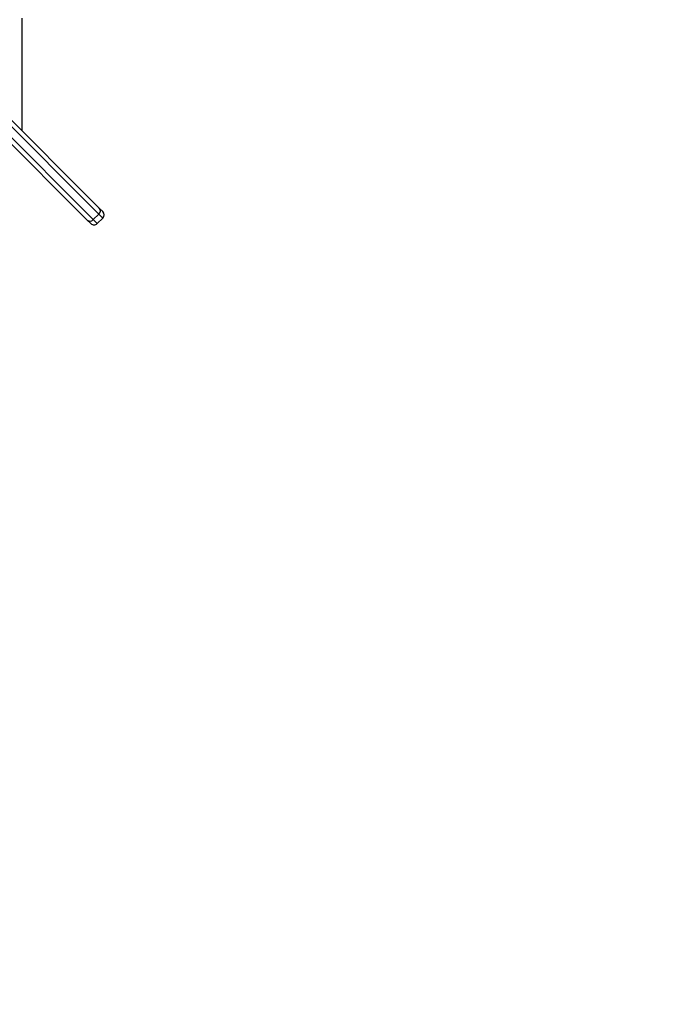
# Model space of a CAD drawing. Units: millimetres. Extents: x 1319 to 8499, y 2549 to 11275.
# Drawn here: x 6352 to 6927, y 7970 to 8841 of the extents above; entities that cross this region are included whole.
import ezdxf

# ---------------------------------------------------------------- set-up
doc = ezdxf.new("R2010")
doc.units = ezdxf.units.MM
doc.header["$PDSIZE"] = -1
doc.layers.add('TIPTAP', color=6, linetype='Continuous')
doc.layers.add('TIPTAP_DIM', color=9, linetype='Continuous')
doc.dimstyles.new('0000000028386F98', dxfattribs={"dimscale": 100, "dimtxt": 1, "dimasz": 1, "dimexe": 1, "dimexo": 1, "dimgap": 1, "dimtad": 1, "dimdec": 0, "dimtxsty": 'Standard', "dimblk": 'OBLIQUE', "dimcen": 2.5, "dimdle": 1, "dimadec": 0, "dimazin": 0, "dimtfac": 1, "dimtdec": 0, "dimtmove": 0, "dimatfit": 3, "dimldrblk": 'OBLIQUE', "dimfxl": 1, "dimfxlon": 1, "dimarcsym": 0})

# ---------------------------------------------------------------- blocks, each defined once
blk = doc.blocks.new('LM009_top')
at = {"layer": 'TIPTAP'}
for p, q in [((133.98, 1369.09), (550.94, 952.13)), ((540.33, 941.53), (123.38, 1358.48)), ((128.38, 1359.14), (545.63, 941.88)), ((550.58, 946.83), (133.33, 1364.09)), ((482.5, 1119.96), (482.5, 1020.57)), ((550.94, 952.13), (554.12, 948.95)), ((543.51, 938.35), (540.33, 941.53)), ((545.63, 941.88), (550.58, 946.83)), ((545.63, 941.88), (549.17, 938.35)), ((549.17, 938.35), (554.12, 943.3)), ((554.12, 943.3), (550.58, 946.83))]:
    blk.add_line(p, q, dxfattribs=at)
for centre, radius, start, end in [((548.08, 949.66), 3.78, 311.44221, 40.93343), ((542.8, 944.38), 3.78, 229.06657, 318.55779), ((551.29, 946.12), 4, 315, 45), ((546.34, 941.17), 4, 225, 315)]:
    blk.add_arc(centre, radius, start, end, dxfattribs=at)
blk = doc.blocks.new('_Oblique')
at = {"color": 0, "linetype": 'ByBlock', "lineweight": -2}
blk.add_line((-0.5, -0.5), (0.5, 0.5), dxfattribs=at)
blk = doc.blocks.new('*D8')
at = {"layer": 'Defpoints', "color": 0, "transparency": 16777216}
for p in [(2365.03, 9214.37), (8398.93, 6671.92), (8398.93, 2648.79)]:
    blk.add_point(p, dxfattribs=at)
at = {"layer": 'TIPTAP_DIM', "color": 0, "linetype": 'ByBlock', "lineweight": -2, "transparency": 16777216}
for p, q in [((2365.03, 2748.79), (2365.03, 2548.79)), ((8398.93, 2748.79), (8398.93, 2548.79)), ((2265.03, 2648.79), (8498.93, 2648.79))]:
    blk.add_line(p, q, dxfattribs=at)
at = {"layer": 'TIPTAP_DIM', "color": 0, "lineweight": -2, "transparency": 16777216, "xscale": 100, "yscale": 100, "zscale": 100, "rotation": 180}
blk.add_blockref('_Oblique', (2365.03, 2648.79), dxfattribs=at)
at = {"layer": 'TIPTAP_DIM', "color": 0, "lineweight": -2, "transparency": 16777216, "xscale": 100, "yscale": 100, "zscale": 100}
blk.add_blockref('_Oblique', (8398.93, 2648.79), dxfattribs=at)
at = {"layer": 'TIPTAP_DIM', "color": 0, "transparency": 16777216, "insert": (5381.98, 2798.79), "char_height": 100, "attachment_point": 5}
blk.add_mtext('6034', dxfattribs=at)

msp = doc.modelspace()

# ---------------------------------------------------------------- block references
msp.add_blockref('LM009_top', (5871.38, 7721.91))

# ---------------------------------------------------------------- dimensions: what is measured, and where the dimension line sits
at = {"layer": 'TIPTAP_DIM'}
dim = msp.add_linear_dim(base=(8398.93, 2648.79), p1=(2365.03, 9214.37), p2=(8398.93, 6671.92), dimstyle='0000000028386F98', dxfattribs=at)
dim.commit()
dim.dimension.update_dxf_attribs({"geometry": '*D8', "text_midpoint": (5381.98, 2798.79)})

doc.saveas('drawing.dxf')
